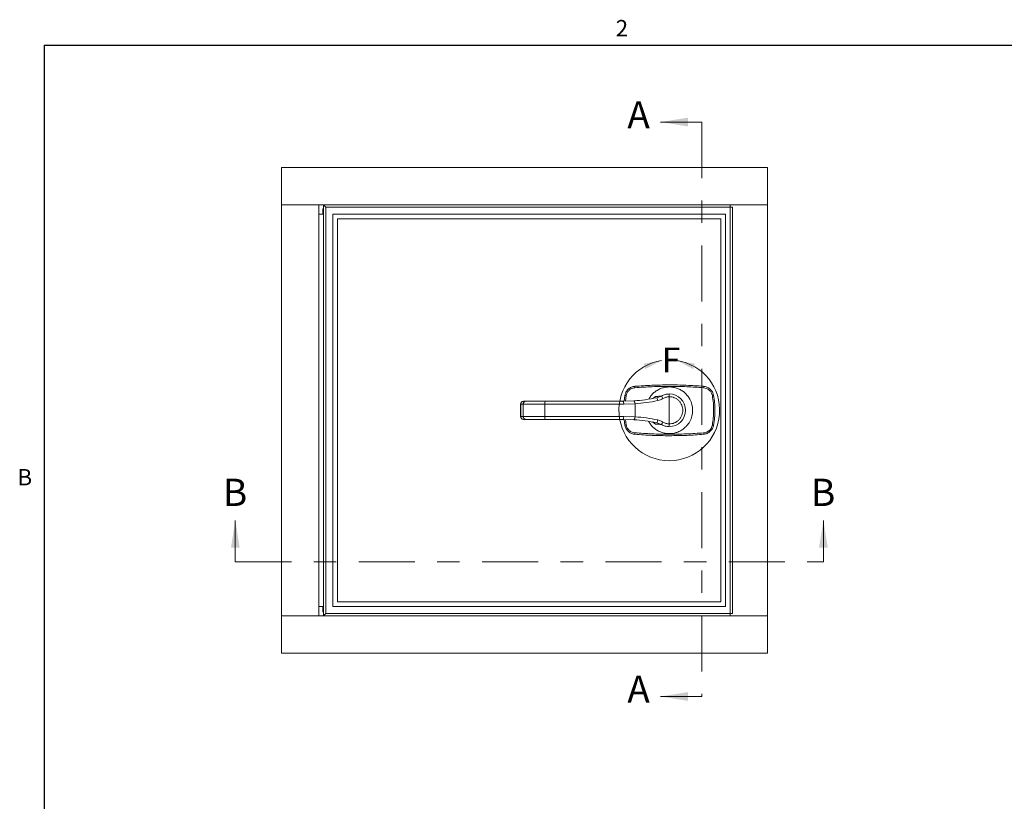
# Model space of a CAD drawing. Units: inches. Extents: x 0.1 to 10.8, y 0.2 to 8.4.
# Drawn here: x 0.2 to 4.6, y 4.8 to 8.3 of the extents above; entities that cross this region are included whole.
import ezdxf

# ---------------------------------------------------------------- set-up
doc = ezdxf.new("R2010")
doc.units = ezdxf.units.IN
doc.header["$MEASUREMENT"] = 0
doc.linetypes.add('CENTER', pattern=[0.4, 0.25, -0.05, 0.05, -0.05])
doc.layers.add('FORMAT', color=7, linetype='Continuous')
doc.styles.add('SLDTEXTSTYLE0', font='TXT', dxfattribs={"width": 0.605})

msp = doc.modelspace()

# ---------------------------------------------------------------- linework, layer by layer
at = {"color": 8, "linetype": 'Continuous', "lineweight": 0}
for q in [(10.629927, 8.19207317), (0.329927, 0.39207317)]:
    msp.add_line((0.329927, 8.19207317), q, dxfattribs=at)
at = {"color": 7, "linetype": 'Continuous', "lineweight": 0}
for p, q in [((3.26250689, 7.84993004), (3.0780733, 7.84993004)), ((1.18206829, 5.88870994), (1.18206829, 6.07314353)), ((3.80369924, 5.88870994), (3.80369924, 6.07314353)), ((3.26250689, 5.28833644), (3.0780733, 5.28833644))]:
    msp.add_line(p, q, dxfattribs=at)
at = {"color": 7, "linetype": 'CENTER', "lineweight": 0}
for p, q in [((3.26250689, 7.84993004), (3.26250689, 5.28833644)), ((1.18206829, 5.88870994), (3.80369924, 5.88870994))]:
    msp.add_line(p, q, dxfattribs=at)
at = {"color": 7, "linetype": 'Continuous', "lineweight": 15}
for p, q in [((1.38750689, 7.48111012), (1.38750689, 7.64777678)), ((1.38750689, 7.64777678), (3.55417356, 7.64777678)), ((3.55417356, 7.48111012), (3.55417356, 7.64777678)), ((1.38750689, 7.48111012), (3.55417356, 7.48111012)), ((1.38750689, 5.64777678), (1.38750689, 7.48111012)), ((1.55417356, 7.48111012), (1.38750689, 7.48111012)), ((1.55417356, 7.43944345), (1.55417356, 7.48111012)), ((1.57229856, 7.43944345), (1.57229856, 7.46298512)), ((1.57229856, 7.46298512), (1.57500689, 7.46027678)), ((1.57229856, 7.46298512), (1.57500689, 7.46298512)), ((1.57500689, 7.43944345), (1.57500689, 7.48111012)), ((1.58542356, 7.47069345), (1.57500689, 7.48111012)), ((1.58542356, 7.47069345), (1.58542356, 5.65819345)), ((3.39792356, 7.47069345), (1.58542356, 7.47069345)), ((3.38750689, 7.48111012), (3.38750689, 5.64777678)), ((3.38750689, 7.48111012), (3.55417356, 7.48111012)), ((3.39792356, 5.65819345), (3.39792356, 7.47069345)), ((3.55417356, 7.48111012), (3.55417356, 5.64777678)), ((1.55417356, 7.43944345), (1.55417356, 5.68944345)), ((1.55417356, 7.43944345), (1.57500689, 7.43944345)), ((1.55417356, 5.68944345), (1.55417356, 7.43944345)), ((1.57500689, 5.68944345), (1.57500689, 7.43944345)), ((1.57500689, 7.43944345), (1.57500689, 5.68944345)), ((3.36667356, 7.43944345), (1.61667356, 7.43944345)), ((1.61667356, 7.43944345), (1.61667356, 5.68944345)), ((1.63750689, 7.41861012), (1.63750689, 5.71027678)), ((3.34584022, 7.41861012), (1.63750689, 7.41861012)), ((3.34584022, 5.71027678), (3.34584022, 7.41861012)), ((3.36667356, 5.68944345), (3.36667356, 7.43944345)), ((2.91571376, 6.60510259), (2.91914236, 6.63110299)), ((3.08169141, 6.62800644), (3.06094083, 6.62036201)), ((3.11667356, 6.6372819), (3.11667356, 6.62486781)), ((2.45352703, 6.59179576), (2.45352703, 6.53709114)), ((2.45430991, 6.59179576), (2.46533752, 6.59179576)), ((2.45430991, 6.59179576), (2.45430991, 6.53709114)), ((2.46533752, 6.59179576), (2.56189593, 6.59179576)), ((2.46533752, 6.59179576), (2.46533752, 6.53709114)), ((2.46665039, 6.60491912), (2.47778332, 6.60491912)), ((2.9134269, 6.59179576), (2.56189593, 6.59179576)), ((2.56189593, 6.59179576), (2.56189593, 6.53709114)), ((2.95917425, 6.60653617), (2.91015143, 6.60491912)), ((2.96399807, 6.59344134), (2.9134269, 6.59179576)), ((2.96399807, 6.53544556), (2.96399807, 6.59344134)), ((3.05522638, 6.62586671), (3.0516767, 6.62271371)), ((3.11667356, 6.62486781), (3.11667356, 6.50401908)), ((2.46533752, 6.53709114), (2.45430991, 6.53709114)), ((2.56189593, 6.53709114), (2.46533752, 6.53709114)), ((2.46665039, 6.52396778), (2.47778332, 6.52396778)), ((2.56189593, 6.53709114), (2.9134269, 6.53709114)), ((2.91015143, 6.52396778), (2.95917425, 6.52235073)), ((2.9134269, 6.53709114), (2.96399807, 6.53544556)), ((2.91914236, 6.49778391), (2.91566715, 6.52378584)), ((3.0516767, 6.50617318), (3.05522638, 6.50302019)), ((3.06094083, 6.50852489), (3.08169141, 6.50088046)), ((3.11667356, 6.50401908), (3.11667356, 6.49160499)), ((1.63750689, 5.71027678), (3.34584022, 5.71027678)), ((1.55417356, 5.68944345), (1.57500689, 5.68944345)), ((1.55417356, 5.64777678), (1.55417356, 5.68944345)), ((1.57229856, 5.66590178), (1.57229856, 5.68944345)), ((1.57500689, 5.66861012), (1.57229856, 5.66590178)), ((1.57500689, 5.66590178), (1.57229856, 5.66590178)), ((1.57500689, 5.64777678), (1.57500689, 5.68944345)), ((1.61667356, 5.68944345), (3.36667356, 5.68944345)), ((3.55417356, 5.64777678), (1.38750689, 5.64777678)), ((1.38750689, 5.64777678), (1.38750689, 5.48111012)), ((1.55417356, 5.64777678), (1.38750689, 5.64777678)), ((1.58542356, 5.65819345), (1.57500689, 5.64777678)), ((1.58542356, 5.65819345), (3.39792356, 5.65819345)), ((3.38750689, 5.64777678), (3.55417356, 5.64777678)), ((3.55417356, 5.64777678), (3.55417356, 5.48111012)), ((3.55417356, 5.48111012), (1.38750689, 5.48111012))]:
    msp.add_line(p, q, dxfattribs=at)
at = {"color": 8, "linetype": 'Continuous', "lineweight": 15}
for p, q in [((2.92460985, 6.62995415), (2.92129558, 6.60528671)), ((2.45430991, 6.59179576), (2.45352703, 6.59179576)), ((2.45430991, 6.53709114), (2.45352703, 6.53709114)), ((2.92134052, 6.5235987), (2.92460985, 6.49893275))]:
    msp.add_line(p, q, dxfattribs=at)
at = {"color": 7, "linetype": 'Continuous', "lineweight": 15, "flags": 128}
for points in [[(2.95917425, 6.60653617), (2.95997006, 6.6063296), (2.96076858, 6.60561517), (2.96153836, 6.60442102), (2.96224906, 6.60279422), (2.96287267, 6.60079886), (2.96338463, 6.59851358), (2.96376475, 6.59602843), (2.96399807, 6.59344134)], [(2.96399807, 6.53544556), (2.96376475, 6.53285846), (2.96338463, 6.53037331), (2.96287267, 6.52808803), (2.96224906, 6.52609268), (2.96153836, 6.52446588), (2.96076858, 6.52327173), (2.95997006, 6.5225573), (2.95917425, 6.52235073)]]:
    msp.add_lwpolyline(points, dxfattribs=at)
at = {"color": 7, "linetype": 'Continuous', "lineweight": 0}
msp.add_arc((3.11667356, 6.56444345), 0.22458033, 98.68876763, 81.31646228, dxfattribs=at)
at = {"color": 7, "linetype": 'Continuous', "lineweight": 15}
for centre, radius, start, end in [((2.93199707, 6.6786959), 0.04929837, 254.88523514, 261.38193173), ((2.97729064, 6.6677043), 0.01413811, 164.24276771, 191.01600548), ((2.97634371, 6.55541486), 0.12793622, 28.84482301, 34.56942465), ((3.11667356, 6.56444345), 0.07283846, 270, 90), ((3.25605647, 6.6677043), 0.01413811, 348.98399452, 15.75723229), ((3.30135004, 6.6786959), 0.04929837, 278.61806827, 285.11476486), ((2.46665039, 6.59179576), 0.01312336, 90, 180), ((2.46705425, 6.59217552), 0.01274999, 91.81514853, 181.70683201), ((2.59217576, 6.5950351), 0.03045261, 161.06045505, 186.10629387), ((2.8978254, 6.59487221), 0.01590193, 348.84496225, 39.18333229), ((3.03032133, 6.60377917), 0.03482161, 6.15233511, 28.43898276), ((3.11667356, 6.56444345), 0.10416667, 331.11225685, 28.88774315), ((2.46665039, 6.53709114), 0.01312336, 180, 270), ((2.46705425, 6.53671138), 0.01274999, 178.29316799, 268.18485147), ((2.59217576, 6.5338518), 0.03045261, 173.89370613, 198.93954495), ((2.8978254, 6.53401468), 0.01590193, 320.81666771, 11.15503775), ((2.93199707, 6.45019099), 0.04929837, 98.61806827, 105.11476486), ((3.03032133, 6.52510772), 0.03482161, 331.56101724, 353.84766489), ((2.97634371, 6.57347203), 0.12793622, 325.43057535, 331.15517699), ((3.30135004, 6.45019099), 0.04929837, 74.88523514, 81.38193173), ((2.97729064, 6.4611826), 0.01413811, 168.98399452, 195.75723229), ((3.25605647, 6.4611826), 0.01413811, 344.24276771, 11.01600548)]:
    msp.add_arc(centre, radius, start, end, dxfattribs=at)
for points, knots in [([(2.96368383, 6.67154367), (2.98875209, 6.67326084), (3.03901619, 6.6767039), (3.11546872, 6.67807215), (3.19259972, 6.6768002), (3.24392993, 6.67329895), (3.26966328, 6.67154367)], [0, 0, 0, 0, 0.2467594637, 0.4947748865, 0.7467157263, 1, 1, 1, 1]), ([(2.91914236, 6.63110299), (2.92040465, 6.63580638), (2.92312099, 6.64592761), (2.93314011, 6.65881098), (2.94713766, 6.66856843), (2.95816903, 6.67055203), (2.96368383, 6.67154367)], [0, 0, 0, 0, 0.2242236606, 0.4825072324, 0.7412950174, 1, 1, 1, 1]), ([(2.96341305, 6.66500275), (2.95860988, 6.66414403), (2.94900928, 6.66242764), (2.93681802, 6.65398026), (2.92808138, 6.6428157), (2.92571045, 6.63403173), (2.92460985, 6.62995415)], [0, 0, 0, 0, 0.2594111893, 0.5185118963, 0.7764904652, 1, 1, 1, 1]), ([(3.26993407, 6.66500275), (3.24482215, 6.66671402), (3.1944703, 6.67014529), (3.11788253, 6.67150898), (3.04061396, 6.67024141), (2.98919234, 6.66675207), (2.96341305, 6.66500275)], [0, 0, 0, 0, 0.2467541394, 0.4947662397, 0.7467102605, 1, 1, 1, 1]), ([(3.20787855, 6.61476585), (3.20484457, 6.6196881), (3.19868861, 6.62967539), (3.18649438, 6.6423663), (3.17238272, 6.65305327), (3.15677239, 6.66111057), (3.13989068, 6.66649079), (3.12636321, 6.66838989), (3.11279596, 6.66875646), (3.09921691, 6.66762906), (3.08225218, 6.66327346), (3.06611332, 6.65607378), (3.05153024, 6.64636134), (3.03868515, 6.63421476), (3.03036895, 6.62329281), (3.02644113, 6.61645818), (3.02546857, 6.61476585)], [0, 0, 0, 0, 0.077989873, 0.1582421853, 0.236231676, 0.3164846263, 0.3944299709, 0.474647271, 0.4999984392, 0.5777580452, 0.657776001, 0.7355344568, 0.8155393963, 0.8934515955, 0.9736175932, 1, 1, 1, 1]), ([(3.05522638, 6.62586671), (3.05641069, 6.62592554), (3.05869482, 6.62603902), (3.062402, 6.62624945), (3.06724272, 6.62657008), (3.07314131, 6.62699544), (3.07903421, 6.62769224), (3.08169141, 6.62800644)], [0, 0, 0, 0, 0.1792774485, 0.3457640014, 0.499695904, 0.7744047881, 1, 1, 1, 1]), ([(3.08169141, 6.62800644), (3.08723813, 6.63069789), (3.09829289, 6.63606204), (3.11056097, 6.63687623), (3.11667356, 6.6372819)], [0, 0, 0, 0, 0.5017486887, 1, 1, 1, 1]), ([(3.26966328, 6.67154367), (3.2746833, 6.6706855), (3.28515681, 6.66889506), (3.29888997, 6.65998179), (3.30972133, 6.64709591), (3.31270978, 6.63643573), (3.31420476, 6.63110299)], [0, 0, 0, 0, 0.23553896613, 0.49141548584, 0.74558090079, 1, 1, 1, 1]), ([(3.30873726, 6.62995415), (3.30743353, 6.63457758), (3.30482454, 6.64382993), (3.29538183, 6.65499376), (3.2834224, 6.66270993), (3.27430647, 6.6642595), (3.26993407, 6.66500275)], [0, 0, 0, 0, 0.25363515736, 0.50757069206, 0.76380854575, 1, 1, 1, 1]), ([(3.30873726, 6.49893275), (3.31036744, 6.50956789), (3.31364047, 6.53092094), (3.31496353, 6.563645), (3.31378213, 6.59682196), (3.31042352, 6.61887965), (3.30873726, 6.62995415)], [0, 0, 0, 0, 0.2450148017, 0.4919361489, 0.7449164024, 1, 1, 1, 1]), ([(3.31420476, 6.63110299), (3.31585533, 6.62027819), (3.31916918, 6.59854526), (3.32050738, 6.56524688), (3.31931098, 6.53149288), (3.31591147, 6.50905085), (3.31420476, 6.49778391)], [0, 0, 0, 0, 0.24506902803, 0.49202506619, 0.74497297589, 1, 1, 1, 1]), ([(2.47778332, 6.60491912), (2.47680682, 6.60484906), (2.47496095, 6.60471665), (2.47187965, 6.60352836), (2.46927313, 6.60160529), (2.46733554, 6.59907507), (2.46577055, 6.59602914), (2.46550936, 6.59347572), (2.46533752, 6.59179576)], [0, 0, 0, 0, 0.149989035, 0.2835224956, 0.5003518066, 0.629837095, 0.7564600088, 1, 1, 1, 1]), ([(2.47778332, 6.60491912), (2.47938043, 6.60491912), (2.48257448, 6.60491912), (2.48984507, 6.60491912), (2.49887158, 6.60491912), (2.50974858, 6.60491912), (2.52205695, 6.60491912), (2.5395363, 6.60491912), (2.5539145, 6.60491912), (2.56337181, 6.60491912)], [0, 0, 0, 0, 0.1224064678, 0.2447997326, 0.3718524402, 0.5003105751, 0.6287687099, 0.7558214175, 1, 1, 1, 1]), ([(2.56337181, 6.60491912), (2.59234479, 6.60491912), (2.65041176, 6.60491912), (2.73795044, 6.60491912), (2.82500948, 6.60491912), (2.88181024, 6.60491912), (2.91015143, 6.60491912)], [0, 0, 0, 0, 0.2494789887, 0.5, 0.7505210113, 1, 1, 1, 1]), ([(3.06094083, 6.62036201), (3.04377639, 6.61713333), (3.00953499, 6.61069242), (2.97593254, 6.60791923), (2.95917425, 6.60653617)], [0, 0, 0, 0, 0.5012776125, 1, 1, 1, 1]), ([(2.96399807, 6.59344134), (2.9807895, 6.59486885), (3.01415356, 6.59770529), (3.04808696, 6.60425681), (3.06494238, 6.60751108)], [0, 0, 0, 0, 0.5032792747, 1, 1, 1, 1]), ([(3.05126481, 6.62271931), (3.05018678, 6.6216878), (3.04711504, 6.61874858), (3.04327271, 6.61743686), (3.04077883, 6.61658549)], [0, 0, 0, 0, 0.3509469957, 1, 1, 1, 1]), ([(3.08840682, 6.61713629), (3.09287461, 6.61937633), (3.10177687, 6.62383968), (3.1117204, 6.62452596), (3.11667356, 6.62486781)], [0, 0, 0, 0, 0.5018716546, 1, 1, 1, 1]), ([(3.11667356, 6.62486781), (3.12035894, 6.62467178), (3.12795045, 6.62426798), (3.13921204, 6.62090617), (3.15004113, 6.61533167), (3.15970442, 6.60747222), (3.16755405, 6.59781157), (3.17316398, 6.58698179), (3.17640158, 6.57572037), (3.17743597, 6.56444345), (3.17640158, 6.55316652), (3.17316398, 6.54190511), (3.16755405, 6.53107532), (3.15970442, 6.52141468), (3.15004113, 6.51355522), (3.13921204, 6.50798072), (3.12795045, 6.50461892), (3.12035894, 6.50421511), (3.11667356, 6.50401908)], [0, 0, 0, 0, 0.05825801621, 0.12000566486, 0.18432040688, 0.25, 0.31567959312, 0.37999433514, 0.44174198379, 0.5, 0.55825801621, 0.62000566486, 0.68432040688, 0.75, 0.81567959312, 0.87999433514, 0.94174198379, 1, 1, 1, 1]), ([(2.47778332, 6.52396778), (2.47680687, 6.52403783), (2.47496106, 6.52417023), (2.47187975, 6.52535847), (2.46927319, 6.52728153), (2.46733559, 6.52981176), (2.46577057, 6.53285768), (2.46550937, 6.53541113), (2.46533752, 6.53709114)], [0, 0, 0, 0, 0.14998165527, 0.28351266637, 0.50035181138, 0.62983209887, 0.75645335915, 1, 1, 1, 1]), ([(2.47778332, 6.52396778), (2.47938043, 6.52396778), (2.48257448, 6.52396778), (2.48984507, 6.52396778), (2.49887158, 6.52396778), (2.50974858, 6.52396778), (2.52205695, 6.52396778), (2.5395363, 6.52396778), (2.5539145, 6.52396778), (2.56337181, 6.52396778)], [0, 0, 0, 0, 0.1224064678, 0.2447997326, 0.3718524402, 0.5003105751, 0.6287687099, 0.7558214175, 1, 1, 1, 1]), ([(2.56337181, 6.52396778), (2.59234479, 6.52396778), (2.65041176, 6.52396778), (2.73795044, 6.52396778), (2.82500948, 6.52396778), (2.88181024, 6.52396778), (2.91015143, 6.52396778)], [0, 0, 0, 0, 0.2494789887, 0.5, 0.7505210113, 1, 1, 1, 1]), ([(2.96368383, 6.45734322), (2.95866381, 6.45820139), (2.94819031, 6.45999183), (2.93445714, 6.46890511), (2.92362579, 6.48179099), (2.92063733, 6.49245116), (2.91914236, 6.49778391)], [0, 0, 0, 0, 0.2355389661, 0.4914154858, 0.7455809008, 1, 1, 1, 1]), ([(2.92460985, 6.49893275), (2.92591358, 6.49430931), (2.92852258, 6.48505697), (2.93796528, 6.47389314), (2.94992472, 6.46617697), (2.95904064, 6.4646274), (2.96341305, 6.46388415)], [0, 0, 0, 0, 0.2536351574, 0.5075706921, 0.7638085457, 1, 1, 1, 1]), ([(2.95917425, 6.52235073), (2.97593254, 6.52096767), (3.00953499, 6.51819447), (3.04377639, 6.51175357), (3.06094083, 6.50852489)], [0, 0, 0, 0, 0.4987223875, 1, 1, 1, 1]), ([(3.06494238, 6.52137581), (3.04808696, 6.52463009), (3.01415356, 6.53118161), (2.9807895, 6.53401804), (2.96399807, 6.53544556)], [0, 0, 0, 0, 0.4967207253, 1, 1, 1, 1]), ([(3.02546857, 6.51412104), (3.02850254, 6.50919879), (3.03465851, 6.4992115), (3.04685274, 6.4865206), (3.0609644, 6.47583363), (3.07657472, 6.46777633), (3.09345643, 6.46239611), (3.1069839, 6.46049701), (3.12055116, 6.46013044), (3.13413021, 6.46125783), (3.15109494, 6.46561344), (3.1672338, 6.47281312), (3.18181687, 6.48252556), (3.19466196, 6.49467214), (3.20297816, 6.50559408), (3.20690598, 6.51242872), (3.20787855, 6.51412104)], [0, 0, 0, 0, 0.077989873, 0.1582421853, 0.236231676, 0.3164846263, 0.3944299709, 0.474647271, 0.4999984392, 0.5777580452, 0.657776001, 0.7355344568, 0.8155393963, 0.8934515955, 0.9736175932, 1, 1, 1, 1]), ([(3.04077963, 6.51230135), (3.04327042, 6.51144811), (3.04715169, 6.51011855), (3.05025525, 6.50714386), (3.05136711, 6.50607817)], [0, 0, 0, 0, 0.6417475228, 1, 1, 1, 1]), ([(3.08169141, 6.50088046), (3.07993762, 6.50109638), (3.07617714, 6.50155936), (3.071129, 6.5020168), (3.06337895, 6.50260876), (3.05865434, 6.50284719), (3.05522638, 6.50302019)], [0, 0, 0, 0, 0.1453400827, 0.3116395345, 0.5005566955, 1, 1, 1, 1]), ([(3.08840682, 6.5117506), (3.08468326, 6.51384111), (3.07724525, 6.518017), (3.06903999, 6.52025712), (3.06494238, 6.52137581)], [0, 0, 0, 0, 0.5006125657, 1, 1, 1, 1]), ([(3.11667356, 6.49160499), (3.11056097, 6.49201066), (3.09829289, 6.49282485), (3.08723813, 6.498189), (3.08169141, 6.50088046)], [0, 0, 0, 0, 0.4982513113, 1, 1, 1, 1]), ([(3.11667356, 6.50401908), (3.1117204, 6.50436094), (3.10177687, 6.50504722), (3.09287461, 6.50951057), (3.08840682, 6.5117506)], [0, 0, 0, 0, 0.4981283454, 1, 1, 1, 1]), ([(3.31420476, 6.49778391), (3.31294246, 6.49308052), (3.31022612, 6.48295928), (3.30020701, 6.47007592), (3.28620946, 6.46031847), (3.27517808, 6.45833487), (3.26966328, 6.45734322)], [0, 0, 0, 0, 0.2242236606, 0.4825072324, 0.7412950174, 1, 1, 1, 1]), ([(3.26993407, 6.46388415), (3.27473724, 6.46474286), (3.28433783, 6.46645926), (3.2965291, 6.47490664), (3.30526573, 6.48607119), (3.30763666, 6.49485517), (3.30873726, 6.49893275)], [0, 0, 0, 0, 0.25941118932, 0.51851189631, 0.77649046524, 1, 1, 1, 1]), ([(2.96341305, 6.46388415), (2.98852496, 6.46217288), (3.03887681, 6.45874161), (3.11546458, 6.45737792), (3.19273315, 6.45864548), (3.24415477, 6.46213483), (3.26993407, 6.46388415)], [0, 0, 0, 0, 0.24675413938, 0.49476623973, 0.74671026051, 1, 1, 1, 1]), ([(3.26966328, 6.45734322), (3.24459503, 6.45562606), (3.19433093, 6.45218299), (3.11787839, 6.45081475), (3.0407474, 6.4520867), (2.98941719, 6.45558795), (2.96368383, 6.45734322)], [0, 0, 0, 0, 0.24675946369, 0.49477488645, 0.74671572626, 1, 1, 1, 1])]:
    msp.add_open_spline(points, degree=3, knots=knots, dxfattribs=at)
at = {"color": 8, "linetype": 'Continuous', "lineweight": 15}
for points, knots in [([(3.04088666, 6.61697612), (3.0431836, 6.61763492), (3.0486416, 6.61920036), (3.05281141, 6.62342181), (3.05522639, 6.6258667)], [0, 0, 0, 0, 0.4208407966, 1, 1, 1, 1]), ([(3.05522639, 6.50302019), (3.05281018, 6.50546617), (3.04864039, 6.50968734), (3.04318264, 6.51125252), (3.04088741, 6.51191074)], [0, 0, 0, 0, 0.579455725, 1, 1, 1, 1])]:
    msp.add_open_spline(points, degree=3, knots=knots, dxfattribs=at)
at = {"color": 7, "linetype": 'Continuous', "lineweight": 15}
msp.add_open_spline([(3.06494238, 6.60751108), (3.06904496, 6.60863143), (3.07725011, 6.61087211), (3.08468791, 6.61504823), (3.08840682, 6.61713629)], degree=3, dxfattribs=at)
at = {"color": 7, "linetype": 'Continuous', "lineweight": 0}
for points in [[(3.0780733, 7.84993004), (3.19941119, 7.83051598), (3.19941119, 7.86934411)], [(3.08274687, 6.78644638), (3.00218459, 6.77202076), (3.01024604, 6.74847259)], [(3.15057998, 6.78644948), (3.22308427, 6.7484823), (3.23114357, 6.77203121)], [(1.18206829, 6.07314353), (1.16265423, 5.95180564), (1.20148235, 5.95180564)], [(3.80369924, 6.07314353), (3.78428518, 5.95180564), (3.82311331, 5.95180564)], [(3.0780733, 5.28833644), (3.19941119, 5.26892238), (3.19941119, 5.3077505)]]:
    msp.add_solid(points, dxfattribs=at)
at = {"layer": 'FORMAT'}
for q in [(10.629927, 8.19207317), (0.329927, 0.39207317)]:
    msp.add_line((0.329927, 8.19207317), q, dxfattribs=at)

# ---------------------------------------------------------------- texts
at = {"color": 7, "linetype": 'Continuous', "char_height": 0.12133789, "attachment_point": 1, "style": 'SLDTEXTSTYLE0'}
for s, insert in [('A', (2.92945077, 7.94297545)), ('B', (1.12649117, 6.25923434)), ('B', (3.74812212, 6.25923434)), ('A', (2.92945077, 5.38138184))]:
    msp.add_mtext(s, dxfattribs=dict(at, insert=insert))
at = {"color": 7, "linetype": 'Continuous', "lineweight": 0, "insert": (3.08274687, 6.84450194), "char_height": 0.11111111, "attachment_point": 1, "style": 'SLDTEXTSTYLE0'}
msp.add_mtext('F', dxfattribs=at)
at = {"layer": 'FORMAT', "char_height": 0.07291667, "attachment_point": 1, "style": 'SLDTEXTSTYLE0'}
for s, insert in [('2', (2.87801685, 8.30508133)), ('B', (0.2108057, 6.30252448))]:
    msp.add_mtext(s, dxfattribs=dict(at, insert=insert))

doc.saveas('drawing.dxf')
